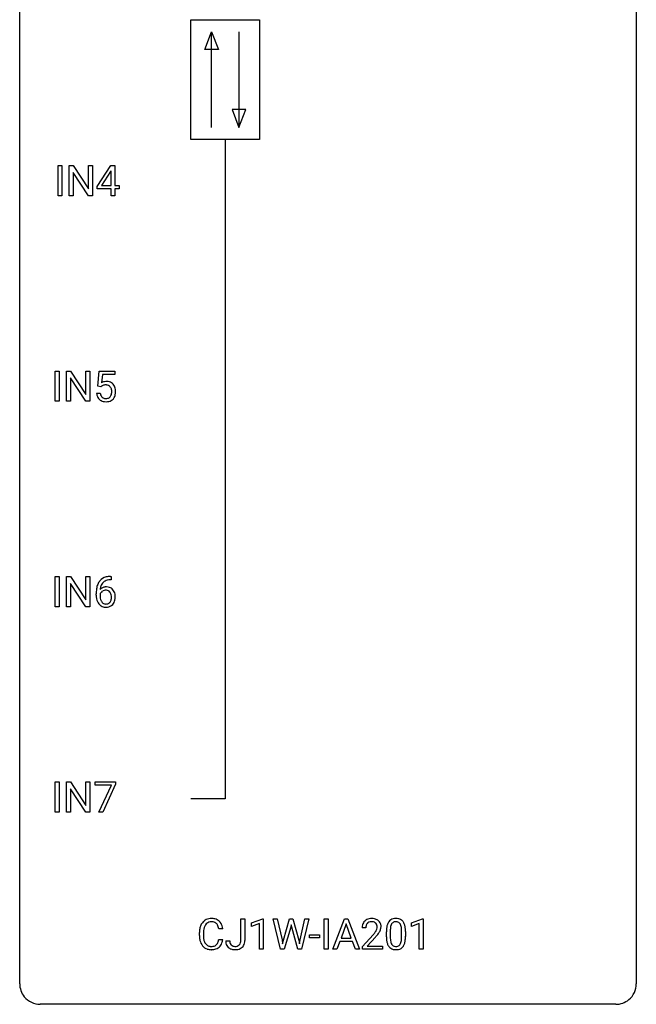
# Model space of a CAD drawing. Extents: x 2.8 to 26.6, y -2.8 to 76.6.
# Drawn here: x 2.8 to 26.6, y -2.8 to 35.3 of the extents above; entities that cross this region are included whole.
import ezdxf

# ---------------------------------------------------------------- set-up
doc = ezdxf.new("R2010")
doc.units = 0
doc.layers.add('DEFAULT_255_1_234', color=255, linetype='CONTINUOUS')
doc.layers.add('DEFAULT_255_2_778', color=255, linetype='CONTINUOUS')

msp = doc.modelspace()

# ---------------------------------------------------------------- linework, layer by layer
at = {"layer": 'DEFAULT_255_1_234'}
for p, q in [((4.258, 28.453), (4.258, 29.622)), ((4.258, 29.622), (4.412, 29.622)), ((4.412, 29.622), (4.412, 28.453)), ((4.694, 28.453), (4.694, 29.622)), ((4.694, 29.622), (4.849, 29.622)), ((4.849, 29.622), (5.439, 28.717)), ((5.438, 28.453), (4.849, 29.354)), ((4.849, 29.354), (4.849, 28.453)), ((5.439, 28.717), (5.439, 29.622)), ((5.439, 29.622), (5.593, 29.622)), ((5.593, 29.622), (5.593, 28.453)), ((5.774, 28.812), (6.297, 29.622)), ((6.288, 29.387), (5.942, 28.846)), ((6.306, 29.419), (6.288, 29.387)), ((6.297, 29.622), (6.455, 29.622)), ((6.306, 28.846), (6.306, 29.419)), ((6.455, 29.622), (6.455, 28.846)), ((5.774, 28.724), (5.774, 28.812)), ((6.306, 28.724), (5.774, 28.724)), ((5.942, 28.846), (6.306, 28.846)), ((6.306, 28.453), (6.306, 28.724)), ((6.455, 28.846), (6.618, 28.846)), ((6.618, 28.724), (6.455, 28.724)), ((6.455, 28.724), (6.455, 28.453)), ((6.618, 28.846), (6.618, 28.724)), ((4.412, 28.453), (4.258, 28.453)), ((4.849, 28.453), (4.694, 28.453)), ((5.593, 28.453), (5.438, 28.453)), ((6.455, 28.453), (6.306, 28.453)), ((4.152, 20.515), (4.152, 21.685)), ((4.152, 21.685), (4.306, 21.685)), ((4.306, 21.685), (4.306, 20.515)), ((4.588, 20.515), (4.588, 21.685)), ((4.588, 21.685), (4.743, 21.685)), ((4.743, 21.685), (5.334, 20.78)), ((5.334, 20.78), (5.334, 21.685)), ((5.334, 21.685), (5.487, 21.685)), ((5.487, 21.685), (5.487, 20.515)), ((5.791, 21.102), (5.85, 21.685)), ((5.85, 21.685), (6.449, 21.685)), ((6.449, 21.685), (6.449, 21.547)), ((5.332, 20.515), (4.743, 21.417)), ((4.743, 21.417), (4.743, 20.515)), ((5.976, 21.547), (5.941, 21.229)), ((6.449, 21.547), (5.976, 21.547)), ((5.91, 21.071), (5.791, 21.102)), ((5.949, 21.103), (5.91, 21.071)), ((5.749, 20.823), (5.889, 20.823)), ((4.306, 20.515), (4.152, 20.515)), ((4.743, 20.515), (4.588, 20.515)), ((5.487, 20.515), (5.332, 20.515)), ((4.152, 12.578), (4.152, 13.747)), ((4.152, 13.747), (4.306, 13.747)), ((4.306, 13.747), (4.306, 12.578)), ((4.588, 12.578), (4.588, 13.747)), ((4.588, 13.747), (4.743, 13.747)), ((4.743, 13.747), (5.334, 12.842)), ((5.334, 12.842), (5.334, 13.747)), ((5.334, 13.747), (5.487, 13.747)), ((5.487, 13.747), (5.487, 12.578)), ((6.279, 13.748), (6.305, 13.748)), ((6.305, 13.748), (6.305, 13.622)), ((5.332, 12.578), (4.743, 13.479)), ((4.743, 13.479), (4.743, 12.578)), ((6.305, 13.622), (6.278, 13.622)), ((5.731, 13.023), (5.731, 13.08)), ((5.881, 13.061), (5.881, 13.006)), ((4.306, 12.578), (4.152, 12.578)), ((4.743, 12.578), (4.588, 12.578)), ((5.487, 12.578), (5.332, 12.578)), ((4.152, 4.64), (4.152, 5.81)), ((4.152, 5.81), (4.306, 5.81)), ((4.306, 5.81), (4.306, 4.64)), ((4.588, 4.64), (4.588, 5.81)), ((4.588, 5.81), (4.743, 5.81)), ((4.743, 5.81), (5.334, 4.905)), ((5.334, 4.905), (5.334, 5.81)), ((5.334, 5.81), (5.487, 5.81)), ((5.487, 5.81), (5.487, 4.64)), ((5.687, 5.688), (5.687, 5.81)), ((5.687, 5.81), (6.477, 5.81)), ((6.477, 5.726), (5.993, 4.64)), ((6.477, 5.81), (6.477, 5.726)), ((5.332, 4.64), (4.743, 5.542)), ((4.743, 5.542), (4.743, 4.64)), ((6.32, 5.688), (5.687, 5.688)), ((5.837, 4.64), (6.32, 5.688)), ((4.306, 4.64), (4.152, 4.64)), ((4.743, 4.64), (4.588, 4.64)), ((5.487, 4.64), (5.332, 4.64)), ((5.993, 4.64), (5.837, 4.64)), ((11.318, -0.312), (11.318, 0.518)), ((11.318, 0.518), (11.473, 0.518)), ((11.473, 0.518), (11.473, -0.31)), ((11.737, 0.364), (12.162, 0.524)), ((12.162, 0.524), (12.186, 0.524)), ((12.186, 0.524), (12.186, -0.651)), ((12.856, -0.651), (12.573, 0.518)), ((12.573, 0.518), (12.727, 0.518)), ((12.727, 0.518), (12.912, -0.283)), ((12.967, -0.298), (13.199, 0.518)), ((13.199, 0.518), (13.329, 0.518)), ((13.329, 0.518), (13.554, -0.298)), ((13.611, -0.282), (13.793, 0.518)), ((13.948, 0.518), (13.664, -0.651)), ((13.793, 0.518), (13.948, 0.518)), ((14.536, -0.651), (14.536, 0.518)), ((14.536, 0.518), (14.69, 0.518)), ((14.69, 0.518), (14.69, -0.651)), ((14.873, -0.651), (15.32, 0.518)), ((15.32, 0.518), (15.455, 0.518)), ((15.455, 0.518), (15.902, -0.651)), ((17.908, 0.364), (18.333, 0.524)), ((18.333, 0.524), (18.357, 0.524)), ((18.357, 0.524), (18.357, -0.651)), ((10.618, 0.142), (10.463, 0.142)), ((11.737, 0.229), (11.737, 0.364)), ((12.036, 0.339), (11.737, 0.229)), ((12.036, -0.651), (12.036, 0.339)), ((13.246, 0.201), (12.996, -0.651)), ((13.264, 0.29), (13.246, 0.201)), ((13.283, 0.201), (13.264, 0.29)), ((13.524, -0.651), (13.283, 0.201)), ((15.387, 0.328), (15.189, -0.219)), ((15.586, -0.219), (15.387, 0.328)), ((16.147, 0.174), (15.998, 0.174)), ((16.94, -0.173), (16.94, 0.026)), ((17.088, 0.062), (17.088, -0.176)), ((17.529, -0.193), (17.529, 0.051)), ((17.678, 0.04), (17.678, -0.153)), ((17.908, 0.229), (17.908, 0.364)), ((18.207, 0.339), (17.908, 0.229)), ((18.207, -0.651), (18.207, 0.339)), ((9.718, -0.121), (9.718, -0.009)), ((9.873, -0.013), (9.873, -0.126)), ((10.463, -0.28), (10.618, -0.28)), ((10.735, -0.328), (10.889, -0.328)), ((12.912, -0.283), (12.934, -0.437)), ((12.934, -0.437), (12.967, -0.298)), ((13.554, -0.298), (13.586, -0.439)), ((13.586, -0.439), (13.611, -0.282)), ((13.965, -0.215), (13.965, -0.094)), ((13.965, -0.094), (14.357, -0.094)), ((14.357, -0.215), (13.965, -0.215)), ((14.357, -0.094), (14.357, -0.215)), ((15.142, -0.346), (15.032, -0.651)), ((15.632, -0.346), (15.142, -0.346)), ((15.189, -0.219), (15.586, -0.219)), ((15.744, -0.651), (15.632, -0.346)), ((16.021, -0.544), (16.426, -0.095)), ((16.513, -0.19), (16.2, -0.53)), ((12.186, -0.651), (12.036, -0.651)), ((12.996, -0.651), (12.856, -0.651)), ((13.664, -0.651), (13.524, -0.651)), ((14.69, -0.651), (14.536, -0.651)), ((15.032, -0.651), (14.873, -0.651)), ((15.902, -0.651), (15.744, -0.651)), ((16.021, -0.651), (16.021, -0.544)), ((16.787, -0.651), (16.021, -0.651)), ((16.2, -0.53), (16.787, -0.53)), ((16.787, -0.53), (16.787, -0.651)), ((18.357, -0.651), (18.207, -0.651))]:
    msp.add_line(p, q, dxfattribs=at)
for centre, radius, start, end in [((6.126, 20.911), 0.368, 93.7182, 120.2539), ((6.056, 20.963), 0.176, 114.1951, 127.3641), ((6.079, 20.909), 0.235, 98.9831, 113.8909), ((6.099, 20.786), 0.36, 89.6805, 99.1614), ((6.102, 20.853), 0.293, 84.6958, 90.0676), ((6.136, 20.83), 0.449, 89.966, 94.2496), ((6.114, 20.934), 0.211, 41.785, 85.9893), ((6.14, 20.889), 0.39, 73.8043, 90.5586), ((6.163, 20.975), 0.302, 41.3071, 73.543), ((6.091, 20.915), 0.241, 12.649, 41.6081), ((5.986, 20.889), 0.35, 359.5577, 12.9535), ((6.122, 20.939), 0.356, 13.5076, 41.2174), ((5.958, 20.896), 0.526, 1.1331, 13.8829), ((6.196, 20.862), 0.449, 184.9247, 194.4976), ((6.073, 20.825), 0.32, 193.7537, 228.5271), ((6.08, 20.837), 0.334, 228.9024, 256.3314), ((6.216, 20.865), 0.329, 187.3601, 198.6733), ((6.111, 20.829), 0.218, 198.4452, 217.7945), ((6.081, 20.808), 0.182, 218.2887, 228.5612), ((6.091, 20.821), 0.198, 228.9655, 258.1235), ((6.112, 20.909), 0.288, 257.7258, 270.4014), ((6.116, 20.865), 0.244, 269.4204, 286.4209), ((6.131, 20.811), 0.188, 286.7251, 320.6004), ((6.155, 20.823), 0.319, 281.8396, 316.5458), ((6.093, 20.842), 0.237, 320.6713, 344.5442), ((5.977, 20.876), 0.358, 344.2412, 356.7357), ((5.852, 20.886), 0.483, 356.3549, 0.05), ((6.149, 20.826), 0.326, 316.8171, 323.1493), ((6.119, 20.844), 0.36, 323.673, 348.1673), ((5.944, 20.884), 0.54, 347.8572, 0.4293), ((5.816, 20.888), 0.667, 359.9919, 1.5443), ((6.11, 20.957), 0.458, 256.2427, 270.4486), ((6.117, 20.978), 0.479, 269.577, 282.4215), ((6.219, 13.289), 0.451, 102.8716, 140.8565), ((6.284, 13.045), 0.703, 90.3778, 103.5869), ((6.504, 13.155), 0.768, 157.9803, 171.6247), ((6.283, 13.243), 0.53, 141.4298, 157.8541), ((6.112, 13.04), 0.303, 95.8331, 138.9955), ((6.426, 13.198), 0.545, 161.285, 174.2077), ((6.261, 13.256), 0.369, 134.5303, 161.6211), ((6.245, 13.267), 0.35, 104.2855, 133.8629), ((6.134, 12.912), 0.433, 89.8754, 97.0544), ((6.139, 12.996), 0.349, 71.6408, 90.624), ((6.283, 13.122), 0.5, 90.6001, 104.5147), ((6.154, 13.051), 0.292, 39.6368, 71.019), ((6.944, 13.087), 1.213, 171.4525, 180.3159), ((6.386, 13.019), 0.655, 179.6345, 191.7836), ((6.097, 12.983), 0.23, 145.2975, 160.266), ((6.404, 13.003), 0.523, 179.6514, 190.2856), ((6.567, 13.178), 0.687, 173.7811, 174.9255), ((6.114, 12.969), 0.252, 124.9745, 144.8959), ((6.11, 12.984), 0.237, 89.8751, 126.2072), ((6.111, 12.986), 0.235, 85.0141, 90.0513), ((6.117, 13.036), 0.184, 36.8251, 85.7416), ((6.075, 12.998), 0.241, 32.3035, 38.0827), ((6.044, 12.982), 0.276, 11.0482, 31.8146), ((5.943, 12.947), 0.38, 346.2582, 358.7742), ((5.917, 12.955), 0.407, 359.6214, 11.2839), ((5.841, 12.952), 0.482, 358.3755, 0.0098), ((6.09, 12.996), 0.376, 10.6587, 39.9044), ((5.932, 12.955), 0.539, 347.2487, 0.4369), ((5.936, 12.962), 0.535, 359.6826, 11.1326), ((6.192, 12.975), 0.456, 191.4116, 218.6078), ((6.104, 12.902), 0.341, 218.1665, 245.8781), ((6.235, 12.971), 0.351, 190.0945, 207.5098), ((6.178, 12.944), 0.288, 207.9583, 216.3251), ((6.144, 12.916), 0.245, 215.7661, 232.5457), ((6.103, 12.916), 0.354, 246.914, 270.7437), ((6.106, 12.867), 0.183, 232.8005, 270.6606), ((6.11, 12.904), 0.219, 269.3554, 288.4744), ((6.109, 13.018), 0.457, 269.8874, 276.7918), ((6.131, 12.888), 0.325, 275.6342, 317.8248), ((6.12, 12.869), 0.183, 289.1833, 322.9684), ((6.059, 12.917), 0.261, 322.6008, 346.5182), ((6.098, 12.915), 0.367, 318.141, 347.6119), ((10.197, 0.084), 0.464, 136.7831, 155.2473), ((10.158, 0.117), 0.413, 121.7633, 136.4281), ((10.172, 0.092), 0.441, 95.646, 121.5491), ((10.171, 0.138), 0.267, 109.2998, 143.3038), ((10.185, 0.087), 0.32, 89.3452, 108.5745), ((10.188, -0.019), 0.553, 89.9242, 96.1378), ((10.193, -0.007), 0.541, 76.6779, 90.4563), ((10.188, -0.031), 0.438, 87.3815, 90.0241), ((10.196, 0.075), 0.332, 74.7009, 87.8124), ((10.227, 0.182), 0.221, 47.4372, 75.0698), ((10.232, 0.152), 0.378, 47.4858, 76.9287), ((10.217, 0.142), 0.395, 16.5424, 46.8933), ((16.325, 0.2), 0.324, 133.4541, 162.947), ((16.343, 0.181), 0.35, 100.7869, 133.4384), ((16.354, 0.203), 0.207, 102.1739, 129.2062), ((16.378, 0.026), 0.508, 89.6605, 101.3704), ((16.378, 0.099), 0.313, 89.5461, 102.5419), ((16.384, 0.032), 0.502, 78.2171, 90.413), ((16.381, 0.153), 0.259, 82.1602, 90.1506), ((16.395, 0.227), 0.184, 43.4415, 83.1661), ((16.42, 0.194), 0.336, 55.9268, 78.4889), ((16.439, 0.228), 0.297, 47.9292, 55.4054), ((16.45, 0.238), 0.283, 4.3348, 48.0561), ((17.392, 0.166), 0.437, 148.7922, 164.5684), ((17.296, 0.219), 0.328, 144.5884, 148.1176), ((17.262, 0.243), 0.286, 101.6441, 144.5142), ((17.287, 0.241), 0.168, 105.7981, 149.7388), ((17.305, 0.074), 0.46, 89.5284, 102.582), ((17.306, 0.175), 0.237, 89.3807, 105.6763), ((17.312, 0.07), 0.464, 77.0438, 90.5081), ((17.309, 0.149), 0.263, 81.106, 90.2185), ((17.327, 0.237), 0.173, 30.7408, 82.4657), ((17.353, 0.234), 0.295, 48.2779, 77.4995), ((17.36, 0.247), 0.281, 36.3142, 47.6306), ((17.273, 0.188), 0.386, 18.2932, 35.6769), ((10.494, -0.005), 0.777, 169.5837, 180.2758), ((10.311, 0.029), 0.59, 155.0366, 169.6003), ((10.705, -0.011), 0.832, 174.342, 180.143), ((10.442, 0.018), 0.568, 162.9374, 174.6209), ((10.247, 0.08), 0.363, 143.0753, 163.1917), ((10.222, 0.183), 0.224, 27.8167, 46.4008), ((10.111, 0.124), 0.349, 15.7653, 27.9411), ((9.913, 0.066), 0.556, 7.8892, 15.9239), ((10.056, 0.089), 0.564, 5.4072, 17.0365), ((16.405, 0.178), 0.407, 163.2879, 180.5582), ((16.459, 0.178), 0.312, 165.9093, 178.8684), ((16.545, 0.174), 0.398, 178.4382, 180.0084), ((16.358, 0.205), 0.208, 136.1757, 166.3675), ((16.346, 0.215), 0.192, 129.7279, 135.7542), ((15.605, 0.668), 1.119, 320.7373, 323.9737), ((15.997, 0.384), 0.635, 323.8962, 328.6421), ((16.387, 0.219), 0.195, 16.1715, 43.5284), ((16.202, 0.258), 0.395, 328.8299, 331.7899), ((16.302, 0.206), 0.282, 331.4255, 352.9365), ((16.336, 0.205), 0.248, 359.4866, 15.934), ((16.315, 0.203), 0.269, 353.2249, 0.0169), ((16.112, 0.332), 0.641, 326.9135, 338.3505), ((16.383, 0.227), 0.35, 337.8914, 358.9968), ((16.34, 0.221), 0.393, 359.9252, 5.5968), ((18.135, 0.031), 1.195, 173.7676, 180.2316), ((17.683, 0.082), 0.74, 164.3059, 173.9002), ((18.236, 0.052), 1.148, 177.8632, 179.5044), ((17.933, 0.066), 0.844, 172.0259, 178.0703), ((17.603, 0.114), 0.511, 163.3763, 172.1411), ((17.394, 0.177), 0.292, 149.4209, 163.6286), ((17.275, 0.203), 0.236, 24.2871, 31.3936), ((17.158, 0.153), 0.363, 12.0806, 23.8174), ((16.882, 0.092), 0.646, 4.8362, 12.2905), ((16.461, 0.054), 1.068, 359.809, 4.9408), ((17.019, 0.101), 0.654, 8.0247, 18.5605), ((16.602, 0.04), 1.075, 1.1274, 8.1718), ((16.279, 0.027), 1.399, 0.5424, 1.3863), ((10.68, -0.121), 0.962, 179.9919, 181.5394), ((10.473, -0.132), 0.755, 181.1219, 193.8756), ((10.235, -0.194), 0.51, 193.548, 219.5757), ((10.612, -0.13), 0.739, 179.6818, 189.1505), ((10.362, -0.172), 0.486, 188.9911, 203.5773), ((10.254, -0.217), 0.369, 203.9077, 215.1312), ((10.117, -0.262), 0.342, 331.6589, 343.2879), ((9.911, -0.199), 0.558, 343.1446, 351.0106), ((9.757, -0.17), 0.715, 350.7157, 351.1602), ((10.07, -0.221), 0.551, 340.1774, 353.7814), ((11.17, -0.331), 0.435, 179.6087, 191.9935), ((11.184, -0.331), 0.294, 179.5654, 192.0704), ((11.018, -0.315), 0.3, 345.073, 358.3251), ((10.93, -0.31), 0.388, 357.8768, 359.584), ((11.024, -0.314), 0.449, 346.3129, 0.4899), ((15.077, 1.098), 1.801, 318.5132, 320.7828), ((15.33, 0.903), 1.611, 317.2587, 319.9046), ((15.713, 0.587), 1.115, 319.6473, 327.0958), ((18.292, -0.155), 1.353, 180.7449, 181.151), ((18.012, -0.165), 1.072, 180.8976, 188.0056), ((17.616, -0.223), 0.673, 187.8816, 198.2347), ((18.129, -0.179), 1.04, 179.7996, 185.246), ((17.724, -0.218), 0.634, 185.1412, 193.008), ((17.46, -0.28), 0.363, 192.7898, 205.2508), ((17.013, -0.245), 0.512, 343.0499, 351.9393), ((16.667, -0.194), 0.862, 351.8069, 357.7959), ((16.343, -0.178), 1.186, 357.5872, 359.2678), ((16.917, -0.209), 0.758, 344.4935, 353.9765), ((16.453, -0.157), 1.225, 353.8442, 0.2288), ((10.152, -0.264), 0.401, 219.3627, 250.0612), ((10.161, -0.288), 0.252, 213.9072, 263.8849), ((10.169, -0.201), 0.467, 250.7885, 270.6489), ((10.174, -0.21), 0.332, 263.1759, 270.1031), ((10.177, -0.085), 0.456, 269.672, 279.0609), ((10.175, 0.059), 0.727, 270.0021, 270.3582), ((10.18, -0.086), 0.581, 269.9359, 282.8096), ((10.204, -0.246), 0.293, 278.875, 293.6347), ((10.224, -0.268), 0.394, 282.4333, 310.7514), ((10.236, -0.321), 0.211, 293.8553, 310.0519), ((10.236, -0.328), 0.206, 311.0647, 332.0108), ((10.227, -0.279), 0.384, 311.4559, 340.4422), ((11.03, -0.365), 0.291, 191.3396, 227.2281), ((11.034, -0.359), 0.298, 227.496, 239.1188), ((11.063, -0.304), 0.36, 239.6256, 259.2387), ((11.087, -0.352), 0.195, 191.7656, 215.6462), ((11.069, -0.363), 0.174, 216.1938, 224.3931), ((11.07, -0.361), 0.176, 224.8614, 254.3627), ((11.1, -0.119), 0.548, 258.999, 270.3956), ((11.097, -0.271), 0.27, 253.9472, 267.395), ((11.104, -0.179), 0.363, 266.9456, 270.0338), ((11.106, -0.295), 0.246, 269.4595, 286.1823), ((11.107, -0.174), 0.493, 269.6424, 281.6796), ((11.12, -0.347), 0.193, 286.4416, 315.8044), ((11.141, -0.324), 0.34, 281.1588, 312.9131), ((11.115, -0.342), 0.2, 316.0213, 345.4794), ((11.161, -0.349), 0.308, 313.3793, 346.6225), ((17.368, -0.306), 0.41, 197.9694, 215.2624), ((17.266, -0.375), 0.287, 215.8618, 257.2789), ((17.355, -0.327), 0.248, 205.8005, 211.2538), ((17.303, -0.362), 0.185, 210.379, 238.4008), ((17.306, -0.22), 0.447, 256.6229, 270.5104), ((17.301, -0.357), 0.188, 239.6521, 265.9794), ((17.31, -0.29), 0.256, 265.1315, 270.0603), ((17.313, -0.323), 0.224, 269.3315, 287.2178), ((17.313, -0.208), 0.459, 269.5977, 281.6734), ((17.326, -0.373), 0.171, 287.7958, 329.0809), ((17.353, -0.375), 0.288, 280.5801, 324.9173), ((17.231, -0.313), 0.284, 328.6635, 343.3325), ((17.316, -0.349), 0.334, 324.9352, 328.616), ((17.216, -0.294), 0.447, 329.2804, 344.7473)]:
    msp.add_arc(centre, radius, start, end, dxfattribs=at)
at = {"layer": 'DEFAULT_255_2_778'}
for p, q in [((2.779, -1.984), (2.779, 75.803)), ((26.591, 75.803), (26.591, -1.984)), ((9.393, 35.256), (12.039, 35.256)), ((9.393, 30.626), (9.393, 35.256)), ((12.039, 35.256), (12.039, 30.626)), ((9.922, 34.098), (10.187, 34.793)), ((10.187, 31.088), (10.187, 34.793)), ((10.187, 34.793), (10.452, 34.098)), ((11.245, 34.793), (11.245, 31.088)), ((10.452, 34.098), (9.922, 34.098)), ((10.981, 31.783), (11.245, 31.089)), ((11.51, 31.783), (10.981, 31.783)), ((11.245, 31.089), (11.51, 31.783)), ((12.039, 30.626), (9.393, 30.626)), ((10.716, 30.625), (10.716, 5.159)), ((10.716, 5.159), (9.393, 5.159)), ((25.797, -2.778), (3.572, -2.778))]:
    msp.add_line(p, q, dxfattribs=at)
for centre, start, end in [((3.57, -1.986), 179.8524, 219.1642), ((25.8, -1.986), 309.4762, 0.1483), ((3.57, -1.987), 219.1282, 270.1454), ((25.799, -1.987), 269.8517, 309.5112)]:
    msp.add_arc(centre, 0.791, start, end, dxfattribs=at)

doc.saveas('drawing.dxf')
